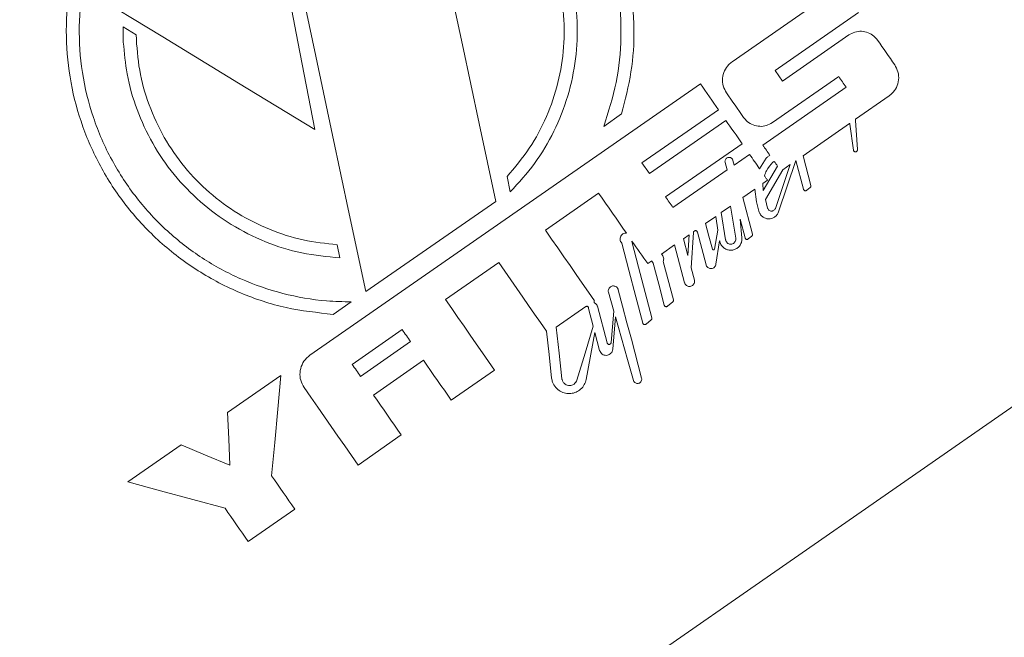
# Model space of a CAD drawing. Units: inches. Extents: x -82 to 1283, y 0 to 804.
# Drawn here: x 622 to 624, y 439 to 441 of the extents above; entities that cross this region are included whole.
import ezdxf

# ---------------------------------------------------------------- set-up
doc = ezdxf.new("R2010")
doc.units = ezdxf.units.IN
doc.header["$LTSCALE"] = 96
doc.header["$MEASUREMENT"] = 0

# ---------------------------------------------------------------- blocks, each defined once
blk = doc.blocks.new('RETRACTED11')
at = {"linetype": 'Continuous', "lineweight": 15}
for p, q in [((746.3267, 529.4972), (720.0518, 511.2315)), ((731.1821, 520.2996), (731.449, 520.4851)), ((731.4935, 520.4211), (731.2882, 520.2784)), ((729.6803, 520.3858), (729.7123, 520.3663)), ((729.6809, 520.348), (729.6803, 520.3858)), ((731.3065, 520.2521), (731.4699, 520.3657)), ((731.445, 520.2631), (731.2816, 520.1495)), ((731.2882, 520.2784), (731.3065, 520.2521)), ((730.141, 519.5758), (731.1041, 520.2454)), ((731.258, 520.0941), (731.4632, 520.2368)), ((731.5693, 520.2156), (731.4861, 520.1577)), ((730.9097, 520.1711), (730.8655, 520.1404)), ((731.1486, 520.1813), (730.9598, 520.0501)), ((730.9781, 520.0238), (731.1669, 520.1551)), ((731.4718, 520.1478), (731.3571, 520.068)), ((731.4814, 520.0819), (731.4727, 520.1457)), ((731.4861, 520.1577), (731.4866, 520.1547)), ((731.4866, 520.1547), (731.4913, 520.0829)), ((731.2069, 520.0976), (731.018, 519.9663)), ((731.1873, 520.045), (731.2251, 520.0713)), ((731.2497, 520.0359), (731.2662, 520.0618)), ((731.3571, 520.068), (731.3764, 519.9949)), ((730.9598, 520.0501), (730.9781, 520.0238)), ((731.1698, 520.0329), (731.165, 520.0513)), ((731.1843, 520.0564), (731.1873, 520.045)), ((731.2941, 520.0422), (731.2588, 519.9818)), ((731.2888, 519.9381), (731.3257, 520.0463)), ((731.3396, 520.0559), (731.2964, 519.9292)), ((731.3257, 520.0463), (731.307, 520.0332)), ((731.3583, 519.9852), (731.3396, 520.0559)), ((730.6353, 519.9787), (730.6272, 520.0164)), ((731.0363, 519.94), (731.1698, 520.0329)), ((731.307, 520.0332), (731.2642, 519.9598)), ((731.2696, 520.0073), (731.258, 519.9992)), ((731.258, 519.9992), (731.2588, 519.9818)), ((731.3748, 519.9897), (731.3663, 519.9827)), ((730.853, 519.9758), (730.7217, 519.8845)), ((731.2384, 519.9855), (731.2085, 519.9648)), ((731.2085, 519.9648), (731.2323, 519.8749)), ((731.2423, 519.9543), (731.2384, 519.9855)), ((730.5993, 519.9554), (730.2791, 519.7328)), ((731.1783, 519.9438), (731.1556, 519.928)), ((731.1783, 519.9438), (731.1913, 519.8646)), ((731.2485, 519.9309), (731.2423, 519.9543)), ((731.2642, 519.9598), (731.2697, 519.9388)), ((731.1419, 519.9184), (731.1168, 519.901)), ((731.1473, 519.8847), (731.1419, 519.9184)), ((731.1663, 519.8606), (731.1556, 519.928)), ((731.2019, 519.9115), (731.2063, 519.8651)), ((731.2142, 519.8653), (731.2019, 519.9115)), ((731.0763, 519.8729), (731.0622, 519.863)), ((731.0731, 519.8219), (731.0763, 519.8729)), ((731.0867, 519.8787), (731.0811, 519.7914)), ((731.0872, 519.8804), (731.0867, 519.8787)), ((731.0914, 519.8834), (731.0872, 519.8804)), ((731.1179, 519.799), (731.0966, 519.8797)), ((731.1384, 519.8378), (731.1473, 519.8847)), ((731.2307, 519.8698), (731.2222, 519.8627)), ((730.2085, 519.8485), (730.2148, 519.8162)), ((730.9353, 519.8576), (730.9347, 519.8562)), ((731.0403, 519.8479), (731.0078, 519.8252)), ((731.0649, 519.7549), (731.0403, 519.8479)), ((731.0622, 519.863), (731.0731, 519.8219)), ((731.1515, 519.8582), (731.1423, 519.8003)), ((730.6067, 519.8046), (730.4753, 519.7133)), ((730.9843, 519.8089), (730.9741, 519.8018)), ((731.0123, 519.8072), (731.0373, 519.7126)), ((731.0811, 519.7914), (731.0891, 519.7613)), ((730.8903, 519.685), (730.8772, 519.7312)), ((730.2429, 519.7076), (730.1986, 519.6768)), ((730.85, 519.6972), (730.874, 519.6064)), ((731.0357, 519.7075), (731.023, 519.6969)), ((730.8218, 519.6959), (730.7483, 519.6449)), ((730.8283, 519.6914), (730.828, 519.6931)), ((730.8399, 519.6476), (730.8283, 519.6914)), ((730.8838, 519.6073), (730.8903, 519.685)), ((730.8945, 519.6704), (730.8878, 519.5907)), ((730.9827, 519.6633), (730.97, 519.6528)), ((730.2454, 519.5535), (730.3686, 519.6391)), ((730.8439, 519.6322), (730.8223, 519.5165)), ((730.8556, 519.5879), (730.8439, 519.6322)), ((730.3891, 519.6095), (730.266, 519.5239)), ((730.9337, 519.6154), (730.959, 519.5196)), ((730.4211, 519.5635), (730.298, 519.4779)), ((730.5964, 519.5392), (730.4896, 519.465)), ((729.9382, 519.4348), (730.0695, 519.5262)), ((730.3664, 519.3794), (730.2597, 519.3052)), ((729.6918, 519.2636), (729.8232, 519.3549)), ((730.1037, 519.1967), (729.9887, 519.1168))]:
    blk.add_line(p, q, dxfattribs=at)
at = {"linetype": 'Continuous', "lineweight": 15, "flags": 128}
for points in [[(730.0285, 520.7765), (730.0698, 520.564), (730.1115, 520.3488), (730.1534, 520.1325)], [(730.4344, 520.7298), (730.4757, 520.5359), (730.5171, 520.3414), (730.5584, 520.1475), (730.5993, 519.9554)], [(730.2791, 519.7328), (730.2382, 519.9249), (730.1969, 520.1188), (730.1555, 520.3133), (730.1142, 520.5072)], [(730.1534, 520.1325), (729.9653, 520.2472), (729.7782, 520.3613), (729.5934, 520.4739)], [(731.5409, 520.3529), (731.5462, 520.3453), (731.5515, 520.3377), (731.5568, 520.3301), (731.562, 520.3225), (731.5673, 520.3149), (731.5726, 520.3073), (731.5779, 520.2997), (731.5831, 520.2922)], [(731.4632, 520.2368), (731.461, 520.2401), (731.4587, 520.2434), (731.4564, 520.2467), (731.4541, 520.25), (731.4518, 520.2533), (731.4495, 520.2565), (731.4473, 520.2598), (731.445, 520.2631)], [(731.1041, 520.2454), (731.1097, 520.2373), (731.1153, 520.2293), (731.1208, 520.2213), (731.1264, 520.2133), (731.132, 520.2053), (731.1375, 520.1973), (731.1431, 520.1893), (731.1486, 520.1813)], [(731.2106, 520.1623), (731.2053, 520.1699), (731.2001, 520.1774), (731.1948, 520.185), (731.1895, 520.1926), (731.1842, 520.2002), (731.1789, 520.2078), (731.1736, 520.2154), (731.1684, 520.2231)], [(731.1669, 520.1551), (731.1719, 520.1478), (731.1769, 520.1406), (731.1819, 520.1335), (731.1869, 520.1263), (731.1919, 520.1191), (731.1969, 520.1119), (731.2019, 520.1047), (731.2069, 520.0976)], [(731.2756, 520.0688), (731.2734, 520.072), (731.2712, 520.0751), (731.269, 520.0783), (731.2668, 520.0815), (731.2646, 520.0846), (731.2624, 520.0878), (731.2602, 520.091), (731.258, 520.0941)], [(731.2251, 520.0713), (731.2282, 520.0669), (731.2313, 520.0624), (731.2344, 520.058), (731.2374, 520.0536), (731.2405, 520.0492), (731.2436, 520.0448), (731.2466, 520.0404), (731.2497, 520.0359)], [(731.2618, 520.0186), (731.2628, 520.0172), (731.2637, 520.0158), (731.2647, 520.0143), (731.2657, 520.0129), (731.2667, 520.0115), (731.2677, 520.0101), (731.2687, 520.0087), (731.2696, 520.0073)], [(730.9215, 519.8773), (730.913, 519.8896), (730.9045, 519.9018), (730.896, 519.9141), (730.8874, 519.9264), (730.8788, 519.9387), (730.8703, 519.9511), (730.8617, 519.9635), (730.853, 519.9758)], [(731.018, 519.9663), (731.0203, 519.963), (731.0226, 519.9597), (731.0249, 519.9564), (731.0271, 519.9531), (731.0294, 519.9499), (731.0317, 519.9466), (731.034, 519.9433), (731.0363, 519.94)], [(731.1168, 519.901), (731.1252, 519.8692), (731.1336, 519.8376)], [(730.7217, 519.8845), (730.737, 519.8625), (730.7522, 519.8406), (730.7674, 519.8187), (730.7826, 519.7969), (730.7977, 519.7751), (730.8128, 519.7535), (730.8277, 519.7319), (730.8427, 519.7105)], [(730.9619, 519.6553), (730.9448, 519.7203), (730.9274, 519.786), (730.9099, 519.8523)], [(730.9347, 519.8562), (730.9514, 519.793), (730.9679, 519.7304), (730.9843, 519.6685)], [(730.9741, 519.8018), (730.9692, 519.8087), (730.9644, 519.8157), (730.9596, 519.8226), (730.9547, 519.8296), (730.9499, 519.8366), (730.945, 519.8436), (730.9401, 519.8506), (730.9353, 519.8576)], [(730.7242, 519.6356), (730.7097, 519.6565), (730.6952, 519.6774), (730.6805, 519.6984), (730.6659, 519.7195), (730.6512, 519.7407), (730.6364, 519.7619), (730.6216, 519.7832), (730.6067, 519.8046)], [(731.0149, 519.6994), (731.0012, 519.7512), (730.9874, 519.8034)], [(730.9014, 519.7376), (730.9122, 519.6966), (730.923, 519.6558), (730.9337, 519.6154)], [(730.4753, 519.7133), (730.4907, 519.6913), (730.5059, 519.6693), (730.5211, 519.6474), (730.5363, 519.6256), (730.5514, 519.6039), (730.5664, 519.5823), (730.5814, 519.5607), (730.5964, 519.5392)], [(730.9387, 519.5141), (730.9241, 519.5656), (730.9093, 519.6178), (730.8945, 519.6704)], [(730.3891, 519.6095), (730.3866, 519.6132), (730.384, 519.6169), (730.3815, 519.6206), (730.3789, 519.6243), (730.3763, 519.628), (730.3737, 519.6317), (730.3712, 519.6354), (730.3686, 519.6391)], [(730.7371, 519.5197), (730.7307, 519.5774), (730.7242, 519.6356)], [(730.7483, 519.6449), (730.7554, 519.5812), (730.7625, 519.5181)], [(730.7993, 519.5147), (730.8195, 519.5809), (730.8399, 519.6476)], [(730.266, 519.5239), (730.2634, 519.5276), (730.2609, 519.5313), (730.2583, 519.535), (730.2557, 519.5387), (730.2532, 519.5424), (730.2506, 519.5461), (730.248, 519.5498), (730.2454, 519.5535)], [(730.4896, 519.465), (730.4811, 519.4772), (730.4726, 519.4895), (730.4641, 519.5017), (730.4555, 519.5141), (730.4469, 519.5264), (730.4383, 519.5387), (730.4297, 519.5511), (730.4211, 519.5635)], [(730.0695, 519.5262), (730.0618, 519.4431), (730.0542, 519.3607), (730.0466, 519.2788)], [(730.2597, 519.3052), (730.2433, 519.3288), (730.2269, 519.3524), (730.2103, 519.3762), (730.1937, 519.4001), (730.1771, 519.4241), (730.1603, 519.4481), (730.1435, 519.4723), (730.1267, 519.4965)], [(730.298, 519.4779), (730.3066, 519.4655), (730.3152, 519.4531), (730.3238, 519.4408), (730.3323, 519.4284), (730.3409, 519.4161), (730.3494, 519.4039), (730.358, 519.3916), (730.3664, 519.3794)], [(729.9435, 519.3046), (729.9408, 519.3695), (729.9382, 519.4348)], [(729.8232, 519.3549), (729.8835, 519.3297), (729.9435, 519.3046)], [(729.9317, 519.1989), (729.8523, 519.2203), (729.7723, 519.2419), (729.6918, 519.2636)], [(730.0466, 519.2788), (730.0538, 519.2685), (730.061, 519.2582), (730.0681, 519.2479), (730.0753, 519.2376), (730.0824, 519.2274), (730.0895, 519.2171), (730.0966, 519.2069), (730.1037, 519.1967)], [(729.9887, 519.1168), (729.9817, 519.127), (729.9746, 519.1372), (729.9674, 519.1475), (729.9603, 519.1577), (729.9532, 519.168), (729.946, 519.1783), (729.9388, 519.1886), (729.9317, 519.1989)]]:
    blk.add_lwpolyline(points, dxfattribs=at)
at = {"linetype": 'Continuous', "lineweight": 15}
blk.add_arc((720.0312, 512.2165), 13.7148, 34.79256, 34.85093, dxfattribs=at)
for points, knots in [([(730.1986, 519.6768), (730.1596, 519.6811), (730.0815, 519.6896), (729.969, 519.7268), (729.8639, 519.7815), (729.7697, 519.8528), (729.6895, 519.9385), (729.6253, 520.0344), (729.5785, 520.1386), (729.5487, 520.2483), (729.5374, 520.3618), (729.5444, 520.4776), (729.5712, 520.5922), (729.6174, 520.7026), (729.6824, 520.8039), (729.7626, 520.892), (729.8554, 520.9639), (729.9556, 521.0185), (730.0619, 521.0554), (730.1722, 521.0753), (730.2851, 521.0771), (730.3996, 521.0606), (730.5115, 521.0244), (730.6178, 520.9692), (730.7133, 520.896), (730.7945, 520.8087), (730.8587, 520.7099), (730.9052, 520.6043), (730.9333, 520.4933), (730.9429, 520.3827), (730.9362, 520.274), (730.9185, 520.2054), (730.9097, 520.1711)], [0, 0, 0, 0, 0.03399, 0.067976, 0.102001, 0.136021, 0.16927, 0.202519, 0.235047, 0.267582, 0.300836, 0.334095, 0.368724, 0.403347, 0.43802, 0.472683, 0.505631, 0.538578, 0.570547, 0.602525, 0.635588, 0.668655, 0.703329, 0.737998, 0.772622, 0.80724, 0.840429, 0.87362, 0.906158, 0.9387, 0.969349, 1, 1, 1, 1]), ([(730.8655, 520.1404), (730.8769, 520.1762), (730.8999, 520.2478), (730.9111, 520.3607), (730.9041, 520.4738), (730.8783, 520.584), (730.8343, 520.6875), (730.7748, 520.7812), (730.7014, 520.8627), (730.6166, 520.9311), (730.5217, 520.9845), (730.4181, 521.0227), (730.3083, 521.0432), (730.1945, 521.0453), (730.0813, 521.0276), (729.9731, 520.9914), (729.8739, 520.9377), (729.7869, 520.8703), (729.7134, 520.7907), (729.6537, 520.7014), (729.6093, 520.6033), (729.5803, 520.4974), (729.5693, 520.3864), (729.5768, 520.2728), (729.6041, 520.1615), (729.6495, 520.0568), (729.7117, 519.9623), (729.7869, 519.8807), (729.8739, 519.8136), (729.9699, 519.7614), (730.0736, 519.7259), (730.1659, 519.7094), (730.2227, 519.708), (730.2429, 519.7076)], [0, 0, 0, 0, 0.033249, 0.066498, 0.099774, 0.133044, 0.165718, 0.198393, 0.230262, 0.262135, 0.294438, 0.326746, 0.360301, 0.393852, 0.427748, 0.461635, 0.49414, 0.526644, 0.557994, 0.589351, 0.621402, 0.653458, 0.687033, 0.720605, 0.754472, 0.788331, 0.820995, 0.853659, 0.885508, 0.917363, 0.949735, 0.982111, 1, 1, 1, 1]), ([(730.4392, 520.899), (730.4678, 520.8865), (730.5249, 520.8616), (730.6016, 520.8067), (730.6685, 520.7403), (730.7234, 520.6639), (730.7643, 520.5798), (730.7909, 520.4909), (730.8022, 520.399), (730.7986, 520.3062), (730.7793, 520.2147), (730.7451, 520.1276), (730.6977, 520.0471), (730.6561, 520.0015), (730.6353, 519.9787)], [0, 0, 0, 0, 0.084141, 0.168265, 0.25249, 0.336709, 0.419312, 0.501921, 0.584289, 0.666661, 0.750693, 0.834724, 0.917367, 1, 1, 1, 1]), ([(730.6272, 520.0164), (730.6463, 520.0391), (730.6845, 520.0846), (730.7264, 520.1636), (730.7551, 520.2478), (730.7693, 520.3359), (730.7683, 520.4255), (730.7525, 520.5136), (730.7219, 520.5975), (730.6785, 520.6746), (730.6229, 520.7424), (730.5482, 520.81), (730.4849, 520.8422), (730.4473, 520.8613)], [0, 0, 0, 0, 0.087842, 0.175687, 0.263494, 0.351299, 0.439707, 0.528108, 0.615502, 0.702892, 0.788822, 0.874756, 1, 1, 1, 1]), ([(729.7123, 520.3663), (729.7143, 520.3369), (729.7182, 520.2783), (729.7424, 520.1927), (729.7799, 520.112), (729.8302, 520.0389), (729.8919, 519.9757), (729.9624, 519.9236), (730.0406, 519.8845), (730.1232, 519.8577), (730.1803, 519.8515), (730.2085, 519.8485)], [0, 0, 0, 0, 0.1124518, 0.2248939, 0.3374483, 0.4499978, 0.560619, 0.6712492, 0.7816375, 0.8920336, 1, 1, 1, 1]), ([(731.4699, 520.3657), (731.4748, 520.3684), (731.4846, 520.3739), (731.5016, 520.3756), (731.5181, 520.3721), (731.5318, 520.3641), (731.5381, 520.3563), (731.5409, 520.3529)], [0, 0, 0, 0, 0.205063, 0.410058, 0.61797, 0.832646, 1, 1, 1, 1]), ([(730.2148, 519.8162), (730.1835, 519.8191), (730.1209, 519.8251), (730.0304, 519.8536), (729.9458, 519.8962), (729.8696, 519.9522), (729.8043, 520.0201), (729.7515, 520.0969), (729.7128, 520.1808), (729.6884, 520.2652), (729.6833, 520.3218), (729.6809, 520.348)], [0, 0, 0, 0, 0.114129, 0.228252, 0.342454, 0.456651, 0.569222, 0.681798, 0.792821, 0.903851, 1, 1, 1, 1]), ([(731.1684, 520.2231), (731.1653, 520.2286), (731.1591, 520.2397), (731.1576, 520.2591), (731.1624, 520.2775), (731.1716, 520.2913), (731.1793, 520.2974), (731.1821, 520.2996)], [0, 0, 0, 0, 0.222018, 0.444135, 0.662782, 0.876012, 1, 1, 1, 1]), ([(731.5831, 520.2922), (731.5863, 520.2865), (731.5925, 520.2751), (731.5938, 520.2552), (731.5885, 520.2364), (731.5791, 520.2232), (731.5717, 520.2175), (731.5693, 520.2156)], [0, 0, 0, 0, 0.229844, 0.459808, 0.684503, 0.897176, 1, 1, 1, 1]), ([(731.2816, 520.1495), (731.2767, 520.1468), (731.267, 520.1413), (731.2501, 520.1396), (731.2336, 520.1431), (731.2198, 520.151), (731.2134, 520.1589), (731.2106, 520.1623)], [0, 0, 0, 0, 0.203896, 0.407671, 0.615381, 0.831388, 1, 1, 1, 1]), ([(731.4727, 520.1457), (731.4726, 520.1462), (731.4724, 520.147), (731.472, 520.1477), (731.4718, 520.1478)], [0, 0, 0, 0, 0.752554, 1, 1, 1, 1]), ([(731.165, 520.0513), (731.1648, 520.0524), (731.1644, 520.0547), (731.1654, 520.0581), (731.1673, 520.0609), (731.17, 520.0629), (731.1731, 520.0639), (731.1764, 520.0639), (731.1796, 520.0628), (731.1822, 520.0607), (731.1837, 520.0584), (731.1842, 520.0568), (731.1843, 520.0564)], [0, 0, 0, 0, 0.109998, 0.220068, 0.326408, 0.428781, 0.529127, 0.63071, 0.735702, 0.845125, 0.95871, 1, 1, 1, 1]), ([(731.2662, 520.0618), (731.2681, 520.0637), (731.2709, 520.0666), (731.2744, 520.0683), (731.2756, 520.0688)], [0, 0, 0, 0, 0.67763, 1, 1, 1, 1]), ([(731.4913, 520.0829), (731.4913, 520.0824), (731.4913, 520.0812), (731.4905, 520.0797), (731.4893, 520.0785), (731.4879, 520.0777), (731.4863, 520.0775), (731.4847, 520.0778), (731.4832, 520.0786), (731.4821, 520.0798), (731.4815, 520.0811), (731.4814, 520.0818), (731.4814, 520.0819)], [0, 0, 0, 0, 0.110182, 0.220324, 0.324898, 0.424537, 0.52395, 0.626875, 0.736596, 0.853134, 0.974216, 1, 1, 1, 1]), ([(731.2826, 520.0518), (731.2768, 520.0452), (731.2679, 520.0352), (731.2633, 520.0228), (731.2618, 520.0186)], [0, 0, 0, 0, 0.654592, 1, 1, 1, 1]), ([(731.2861, 520.0537), (731.2853, 520.0534), (731.284, 520.053), (731.283, 520.0522), (731.2826, 520.0518)], [0, 0, 0, 0, 0.6045805, 1, 1, 1, 1]), ([(731.3764, 519.9949), (731.3765, 519.9943), (731.3767, 519.9931), (731.3762, 519.9914), (731.3755, 519.9903), (731.3749, 519.9898), (731.3748, 519.9897)], [0, 0, 0, 0, 0.311414, 0.624285, 0.919949, 1, 1, 1, 1]), ([(731.3663, 519.9827), (731.3659, 519.9824), (731.365, 519.9818), (731.3634, 519.9815), (731.3618, 519.9816), (731.3603, 519.9823), (731.359, 519.9835), (731.3585, 519.9846), (731.3583, 519.9852)], [0, 0, 0, 0, 0.151818, 0.303776, 0.459002, 0.623894, 0.799628, 1, 1, 1, 1]), ([(731.2964, 519.9292), (731.2953, 519.9268), (731.2931, 519.9219), (731.287, 519.9163), (731.2798, 519.9129), (731.2719, 519.9119), (731.2639, 519.9134), (731.2566, 519.9175), (731.2511, 519.9236), (731.2493, 519.9286), (731.2485, 519.9309)], [0, 0, 0, 0, 0.122908, 0.246021, 0.365458, 0.484878, 0.609538, 0.742511, 0.88399, 1, 1, 1, 1]), ([(731.2888, 519.9381), (731.2884, 519.9372), (731.2875, 519.9352), (731.2851, 519.933), (731.2822, 519.9316), (731.279, 519.9312), (731.2758, 519.9318), (731.2729, 519.9335), (731.2707, 519.9359), (731.27, 519.9379), (731.2697, 519.9388)], [0, 0, 0, 0, 0.123153, 0.246298, 0.366202, 0.485918, 0.610581, 0.743515, 0.884658, 1, 1, 1, 1]), ([(730.9099, 519.8523), (730.9088, 519.8538), (730.9067, 519.8566), (730.9057, 519.8619), (730.9065, 519.8672), (730.909, 519.8718), (730.9128, 519.8752), (730.9172, 519.8771), (730.9201, 519.8773), (730.9215, 519.8773)], [0, 0, 0, 0, 0.1549057, 0.3097359, 0.4618802, 0.6077198, 0.7469301, 0.8826587, 1, 1, 1, 1]), ([(731.0966, 519.8797), (731.0964, 519.8802), (731.0959, 519.8814), (731.0946, 519.8826), (731.0931, 519.8833), (731.0919, 519.8834), (731.0914, 519.8834)], [0, 0, 0, 0, 0.263332, 0.527303, 0.789863, 1, 1, 1, 1]), ([(731.2323, 519.8749), (731.2324, 519.8743), (731.2326, 519.8732), (731.2321, 519.8715), (731.2313, 519.8703), (731.2308, 519.8699), (731.2307, 519.8698)], [0, 0, 0, 0, 0.312593, 0.625633, 0.921153, 1, 1, 1, 1]), ([(731.2063, 519.8651), (731.2063, 519.862), (731.2063, 519.8558), (731.2023, 519.847), (731.1959, 519.8402), (731.1879, 519.836), (731.1792, 519.8345), (731.1704, 519.8357), (731.1622, 519.8398), (731.1555, 519.8467), (731.1524, 519.8534), (731.1517, 519.8575), (731.1515, 519.8582)], [0, 0, 0, 0, 0.110774, 0.221776, 0.326733, 0.426004, 0.524395, 0.626669, 0.735749, 0.852191, 0.973287, 1, 1, 1, 1]), ([(731.1913, 519.8646), (731.1914, 519.8631), (731.1916, 519.8603), (731.19, 519.8561), (731.1872, 519.8528), (731.1836, 519.8506), (731.1797, 519.8497), (731.1757, 519.8501), (731.1718, 519.8517), (731.1686, 519.8547), (731.1669, 519.8579), (731.1665, 519.86), (731.1663, 519.8606)], [0, 0, 0, 0, 0.109727, 0.219568, 0.323611, 0.421553, 0.517884, 0.617104, 0.722373, 0.834818, 0.952655, 1, 1, 1, 1]), ([(731.2222, 519.8627), (731.2217, 519.8624), (731.2209, 519.8618), (731.2193, 519.8615), (731.2177, 519.8616), (731.2162, 519.8623), (731.2148, 519.8635), (731.2144, 519.8647), (731.2142, 519.8653)], [0, 0, 0, 0, 0.151355, 0.302261, 0.456967, 0.621568, 0.797848, 1, 1, 1, 1]), ([(731.0078, 519.8252), (731.0091, 519.824), (731.0117, 519.8215), (731.0136, 519.8164), (731.0138, 519.8114), (731.0127, 519.8084), (731.0123, 519.8072)], [0, 0, 0, 0, 0.270377, 0.540832, 0.810333, 1, 1, 1, 1]), ([(731.1384, 519.8378), (731.1384, 519.8375), (731.1382, 519.837), (731.1377, 519.8363), (731.137, 519.8359), (731.1362, 519.8357), (731.1354, 519.8357), (731.1346, 519.8361), (731.134, 519.8366), (731.1337, 519.8372), (731.1336, 519.8375), (731.1336, 519.8376)], [0, 0, 0, 0, 0.119469, 0.239414, 0.354048, 0.466763, 0.582447, 0.704944, 0.835975, 0.9729, 1, 1, 1, 1]), ([(730.9874, 519.8034), (730.9864, 519.8048), (730.9851, 519.8065), (730.9844, 519.8086), (730.9843, 519.8089)], [0, 0, 0, 0, 0.832639, 1, 1, 1, 1]), ([(731.1423, 519.8003), (731.142, 519.7989), (731.1413, 519.7963), (731.1387, 519.793), (731.1354, 519.7907), (731.1315, 519.7896), (731.1275, 519.7897), (731.1237, 519.7912), (731.1203, 519.7939), (731.1186, 519.7968), (731.118, 519.7986), (731.1179, 519.799)], [0, 0, 0, 0, 0.118514, 0.237057, 0.350642, 0.461264, 0.57472, 0.69506, 0.824051, 0.960249, 1, 1, 1, 1]), ([(730.8772, 519.7312), (730.877, 519.7326), (730.8765, 519.7355), (730.8777, 519.7397), (730.8802, 519.7433), (730.8835, 519.7458), (730.8874, 519.747), (730.8915, 519.7469), (730.8954, 519.7456), (730.8987, 519.743), (730.9006, 519.7401), (730.9012, 519.7381), (730.9014, 519.7376)], [0, 0, 0, 0, 0.110933, 0.221965, 0.32803, 0.428693, 0.527021, 0.626845, 0.730974, 0.841028, 0.956425, 1, 1, 1, 1]), ([(731.0891, 519.7613), (731.0893, 519.7599), (731.0898, 519.757), (731.0885, 519.7527), (731.0861, 519.7492), (731.0827, 519.7467), (731.0789, 519.7455), (731.0749, 519.7456), (731.071, 519.7469), (731.0676, 519.7495), (731.0657, 519.7524), (731.0651, 519.7544), (731.0649, 519.7549)], [0, 0, 0, 0, 0.112275, 0.224799, 0.330732, 0.42939, 0.525029, 0.622605, 0.726031, 0.837107, 0.954661, 1, 1, 1, 1]), ([(730.8218, 519.6959), (730.8222, 519.6961), (730.8229, 519.6966), (730.8242, 519.6967), (730.8255, 519.6965), (730.8266, 519.6958), (730.8275, 519.6947), (730.8279, 519.6938), (730.8279, 519.6932), (730.828, 519.6931)], [0, 0, 0, 0, 0.1503457, 0.3004084, 0.4542803, 0.6161643, 0.7870067, 0.9633396, 1, 1, 1, 1]), ([(730.8427, 519.7105), (730.8424, 519.7101), (730.842, 519.7094), (730.8417, 519.7081), (730.8419, 519.7067), (730.8426, 519.7055), (730.8434, 519.7048), (730.8439, 519.7045), (730.844, 519.7044)], [0, 0, 0, 0, 0.1777672, 0.3554125, 0.5402657, 0.7351655, 0.9362072, 1, 1, 1, 1]), ([(730.844, 519.7044), (730.8452, 519.7037), (730.8474, 519.7023), (730.8493, 519.6995), (730.8498, 519.6977), (730.85, 519.6972)], [0, 0, 0, 0, 0.409949, 0.819456, 1, 1, 1, 1]), ([(731.023, 519.6969), (731.0225, 519.6966), (731.0216, 519.696), (731.0201, 519.6956), (731.0185, 519.6958), (731.017, 519.6964), (731.0156, 519.6976), (731.0152, 519.6988), (731.0149, 519.6994)], [0, 0, 0, 0, 0.150551, 0.300678, 0.454695, 0.618544, 0.795048, 1, 1, 1, 1]), ([(731.0373, 519.7126), (731.0374, 519.712), (731.0376, 519.7109), (731.0371, 519.7091), (731.0363, 519.708), (731.0358, 519.7075), (731.0357, 519.7075)], [0, 0, 0, 0, 0.313852, 0.627938, 0.923556, 1, 1, 1, 1]), ([(730.97, 519.6528), (730.9695, 519.6525), (730.9687, 519.6519), (730.9671, 519.6515), (730.9655, 519.6517), (730.964, 519.6523), (730.9626, 519.6535), (730.9622, 519.6547), (730.9619, 519.6553)], [0, 0, 0, 0, 0.150085, 0.300147, 0.4541, 0.617973, 0.79429, 1, 1, 1, 1]), ([(730.9843, 519.6685), (730.9844, 519.6679), (730.9846, 519.6668), (730.9841, 519.665), (730.9833, 519.6639), (730.9828, 519.6634), (730.9827, 519.6633)], [0, 0, 0, 0, 0.313806, 0.627711, 0.923045, 1, 1, 1, 1]), ([(730.874, 519.6064), (730.8742, 519.6059), (730.8747, 519.6047), (730.876, 519.6035), (730.8777, 519.6027), (730.8795, 519.6026), (730.8812, 519.6032), (730.8825, 519.6042), (730.8834, 519.6055), (730.8837, 519.6066), (730.8838, 519.6072), (730.8838, 519.6073)], [0, 0, 0, 0, 0.1348141, 0.2693175, 0.403637, 0.5310261, 0.6487838, 0.758617, 0.8662979, 0.9767508, 1, 1, 1, 1]), ([(730.1267, 519.4965), (730.1235, 519.5022), (730.1171, 519.5137), (730.1156, 519.5338), (730.1206, 519.5529), (730.13, 519.5672), (730.138, 519.5735), (730.141, 519.5758)], [0, 0, 0, 0, 0.222057, 0.444201, 0.662867, 0.875987, 1, 1, 1, 1]), ([(730.8878, 519.5907), (730.8875, 519.589), (730.8869, 519.5854), (730.8838, 519.5808), (730.8795, 519.5775), (730.8746, 519.5757), (730.8694, 519.5756), (730.8643, 519.5771), (730.8597, 519.5802), (730.8569, 519.5842), (730.8559, 519.587), (730.8556, 519.5879)], [0, 0, 0, 0, 0.116914, 0.234099, 0.345234, 0.452284, 0.56099, 0.67617, 0.800142, 0.93227, 1, 1, 1, 1]), ([(730.8223, 519.5165), (730.821, 519.5121), (730.8185, 519.5032), (730.8094, 519.492), (730.7977, 519.4844), (730.7845, 519.4809), (730.7709, 519.4816), (730.7577, 519.4866), (730.7463, 519.4962), (730.7393, 519.5079), (730.7377, 519.5164), (730.7371, 519.5197)], [0, 0, 0, 0, 0.112268, 0.224772, 0.331796, 0.436156, 0.543894, 0.659377, 0.784154, 0.915892, 1, 1, 1, 1]), ([(730.7993, 519.5147), (730.7985, 519.5128), (730.797, 519.5091), (730.7926, 519.5047), (730.7872, 519.502), (730.7813, 519.501), (730.7754, 519.5019), (730.7698, 519.5048), (730.7652, 519.5095), (730.763, 519.5144), (730.7626, 519.5174), (730.7625, 519.5181)], [0, 0, 0, 0, 0.114131, 0.228456, 0.338619, 0.448121, 0.562439, 0.68537, 0.817608, 0.955794, 1, 1, 1, 1]), ([(730.959, 519.5196), (730.9592, 519.5184), (730.9596, 519.516), (730.9585, 519.5123), (730.9564, 519.5093), (730.9536, 519.5074), (730.9504, 519.5064), (730.9471, 519.5064), (730.9439, 519.5074), (730.941, 519.5096), (730.9394, 519.512), (730.9388, 519.5137), (730.9387, 519.5141)], [0, 0, 0, 0, 0.114799, 0.22992, 0.335972, 0.432195, 0.524764, 0.620142, 0.722779, 0.835531, 0.957128, 1, 1, 1, 1])]:
    blk.add_open_spline(points, degree=3, knots=knots, dxfattribs=at)

msp = doc.modelspace()

# ---------------------------------------------------------------- block references
msp.add_blockref('RETRACTED11', (-107.3978, -79.5207))

doc.saveas('drawing.dxf')
